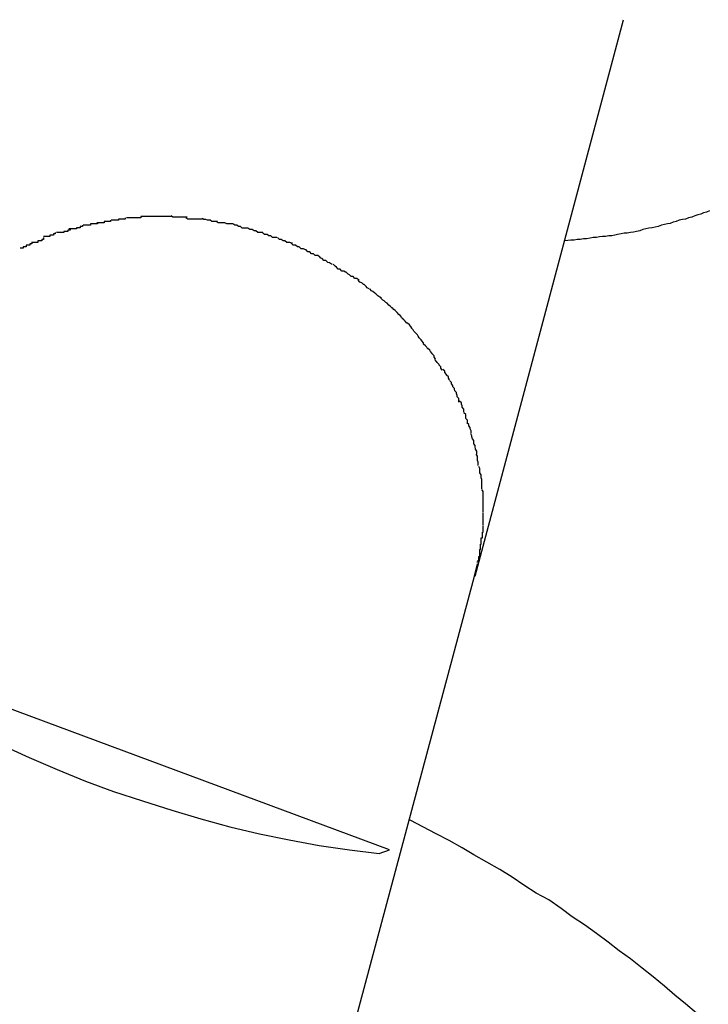
# Model space of a CAD drawing. Extents: x -42 to 42, y -34.5 to 34.5.
# Drawn here: x -14.9 to -14.8, y 22.6 to 22.8 of the extents above; entities that cross this region are included whole.
import ezdxf

# ---------------------------------------------------------------- set-up
doc = ezdxf.new("R2010")
doc.units = 0
doc.layers.get('0').update_dxf_attribs({"linetype": 'CONTINUOUS'})

msp = doc.modelspace()

# ---------------------------------------------------------------- linework, layer by layer
at = {"color": 0}
for points in [[(-14.8621, 22.6999), (-14.8381, 22.7898)], [(-14.8242, 22.7589), (-14.8247, 22.7587), (-14.8252, 22.7586), (-14.8256, 22.7584), (-14.8261, 22.7583), (-14.8266, 22.7581), (-14.8271, 22.7579), (-14.8276, 22.7578), (-14.8281, 22.7576), (-14.8286, 22.7575), (-14.8291, 22.7574), (-14.8296, 22.7572), (-14.8301, 22.7571), (-14.8306, 22.7569), (-14.831, 22.7568), (-14.8315, 22.7567), (-14.832, 22.7566), (-14.8325, 22.7564), (-14.833, 22.7563), (-14.8335, 22.7562), (-14.834, 22.7561), (-14.8345, 22.756), (-14.835, 22.7559), (-14.8355, 22.7557), (-14.836, 22.7556), (-14.8365, 22.7555), (-14.837, 22.7554), (-14.8375, 22.7553), (-14.838, 22.7553), (-14.8385, 22.7552), (-14.8391, 22.7551), (-14.8395, 22.755), (-14.84, 22.7549), (-14.8405, 22.7549), (-14.841, 22.7548), (-14.8415, 22.7548), (-14.842, 22.7547), (-14.8425, 22.7546), (-14.843, 22.7546), (-14.8435, 22.7545), (-14.8441, 22.7544), (-14.8446, 22.7544), (-14.8451, 22.7543), (-14.8456, 22.7543), (-14.8461, 22.7542), (-14.8466, 22.7542), (-14.8476, 22.7541)], [(-14.9231, 22.757), (-14.9231, 22.757), (-14.9231, 22.7568), (-14.9232, 22.7568), (-14.9232, 22.7568), (-14.9235, 22.7568), (-14.9235, 22.7568), (-14.9238, 22.7568), (-14.9239, 22.7568), (-14.9242, 22.7568), (-14.9242, 22.7566), (-14.9245, 22.7566), (-14.9245, 22.7566), (-14.9248, 22.7566), (-14.9248, 22.7566), (-14.9251, 22.7566), (-14.9251, 22.7566), (-14.9254, 22.7566)], [(-14.9231, 22.757), (-14.9231, 22.757), (-14.9231, 22.7568), (-14.9232, 22.7568), (-14.9232, 22.7568), (-14.9235, 22.7568), (-14.9235, 22.7568), (-14.9238, 22.7568), (-14.9239, 22.7568), (-14.9242, 22.7568), (-14.9242, 22.7566), (-14.9245, 22.7566), (-14.9245, 22.7566), (-14.9248, 22.7566), (-14.9248, 22.7566), (-14.9251, 22.7566), (-14.9251, 22.7566), (-14.9254, 22.7566)], [(-14.921, 22.7574), (-14.921, 22.7574), (-14.921, 22.7572), (-14.9211, 22.7572), (-14.9211, 22.7572), (-14.9214, 22.7572), (-14.9214, 22.7572), (-14.9217, 22.7572), (-14.9217, 22.7572), (-14.922, 22.7572), (-14.922, 22.757), (-14.9223, 22.757), (-14.9223, 22.757), (-14.9226, 22.757), (-14.9226, 22.757), (-14.9229, 22.757), (-14.9229, 22.757), (-14.9232, 22.757)], [(-14.921, 22.7574), (-14.921, 22.7574), (-14.921, 22.7572), (-14.9211, 22.7572), (-14.9211, 22.7572), (-14.9214, 22.7572), (-14.9214, 22.7572), (-14.9217, 22.7572), (-14.9217, 22.7572), (-14.922, 22.7572), (-14.922, 22.757), (-14.9223, 22.757), (-14.9223, 22.757), (-14.9226, 22.757), (-14.9226, 22.757), (-14.9229, 22.757), (-14.9229, 22.757), (-14.9232, 22.757)], [(-14.9186, 22.7578), (-14.9186, 22.7578), (-14.9186, 22.7576), (-14.9187, 22.7576), (-14.9187, 22.7576), (-14.919, 22.7576), (-14.919, 22.7576), (-14.9193, 22.7576), (-14.9194, 22.7576), (-14.9197, 22.7576), (-14.9197, 22.7574), (-14.92, 22.7574), (-14.92, 22.7574), (-14.9203, 22.7574), (-14.9203, 22.7574), (-14.9206, 22.7574), (-14.9206, 22.7574), (-14.9209, 22.7574)], [(-14.9186, 22.7578), (-14.9186, 22.7578), (-14.9186, 22.7576), (-14.9187, 22.7576), (-14.9187, 22.7576), (-14.919, 22.7576), (-14.919, 22.7576), (-14.9193, 22.7576), (-14.9194, 22.7576), (-14.9197, 22.7576), (-14.9197, 22.7574), (-14.92, 22.7574), (-14.92, 22.7574), (-14.9203, 22.7574), (-14.9203, 22.7574), (-14.9206, 22.7574), (-14.9206, 22.7574), (-14.9209, 22.7574)], [(-14.9161, 22.758), (-14.9161, 22.758), (-14.9161, 22.7578), (-14.9163, 22.7578), (-14.9163, 22.7578), (-14.9166, 22.7578), (-14.9166, 22.7578), (-14.9169, 22.7578), (-14.9169, 22.7578), (-14.9172, 22.7578), (-14.9172, 22.7578), (-14.9175, 22.7578), (-14.9175, 22.7578), (-14.9178, 22.7578), (-14.9178, 22.7578), (-14.9181, 22.7578), (-14.9181, 22.7578), (-14.9184, 22.7578)], [(-14.9161, 22.758), (-14.9161, 22.758), (-14.9161, 22.7578), (-14.9163, 22.7578), (-14.9163, 22.7578), (-14.9166, 22.7578), (-14.9166, 22.7578), (-14.9169, 22.7578), (-14.9169, 22.7578), (-14.9172, 22.7578), (-14.9172, 22.7578), (-14.9175, 22.7578), (-14.9175, 22.7578), (-14.9178, 22.7578), (-14.9178, 22.7578), (-14.9181, 22.7578), (-14.9181, 22.7578), (-14.9184, 22.7578)], [(-14.9137, 22.758), (-14.9137, 22.758), (-14.9137, 22.758), (-14.9139, 22.758), (-14.9139, 22.758), (-14.9142, 22.758), (-14.9142, 22.758), (-14.9145, 22.758), (-14.9145, 22.758), (-14.9148, 22.758), (-14.9148, 22.758), (-14.9151, 22.758), (-14.9151, 22.758), (-14.9154, 22.758), (-14.9154, 22.758), (-14.9157, 22.758), (-14.9158, 22.758), (-14.9161, 22.758)], [(-14.9137, 22.758), (-14.9137, 22.758), (-14.9137, 22.758), (-14.9139, 22.758), (-14.9139, 22.758), (-14.9142, 22.758), (-14.9142, 22.758), (-14.9145, 22.758), (-14.9145, 22.758), (-14.9148, 22.758), (-14.9148, 22.758), (-14.9151, 22.758), (-14.9151, 22.758), (-14.9154, 22.758), (-14.9154, 22.758), (-14.9157, 22.758), (-14.9158, 22.758), (-14.9161, 22.758)], [(-14.9111, 22.758), (-14.9111, 22.758), (-14.9111, 22.758), (-14.9112, 22.758), (-14.9112, 22.758), (-14.9115, 22.758), (-14.9115, 22.758), (-14.9118, 22.758), (-14.9118, 22.758), (-14.9121, 22.758), (-14.9121, 22.758), (-14.9123, 22.758), (-14.9123, 22.758), (-14.9126, 22.758), (-14.9126, 22.758), (-14.9128, 22.758), (-14.9128, 22.758), (-14.9131, 22.758), (-14.9131, 22.758), (-14.9131, 22.758), (-14.9131, 22.758), (-14.9131, 22.758), (-14.9131, 22.758), (-14.9131, 22.758), (-14.9131, 22.758), (-14.9131, 22.758), (-14.9133, 22.758), (-14.9133, 22.758), (-14.9133, 22.758), (-14.9133, 22.758), (-14.9135, 22.758), (-14.9135, 22.758), (-14.9135, 22.758), (-14.9135, 22.758), (-14.9137, 22.758)], [(-14.9111, 22.758), (-14.9111, 22.758), (-14.9111, 22.758), (-14.9112, 22.758), (-14.9112, 22.758), (-14.9115, 22.758), (-14.9115, 22.758), (-14.9118, 22.758), (-14.9118, 22.758), (-14.9121, 22.758), (-14.9121, 22.758), (-14.9123, 22.758), (-14.9123, 22.758), (-14.9126, 22.758), (-14.9126, 22.758), (-14.9128, 22.758), (-14.9128, 22.758), (-14.9131, 22.758), (-14.9131, 22.758), (-14.9131, 22.758), (-14.9131, 22.758), (-14.9131, 22.758), (-14.9131, 22.758), (-14.9131, 22.758), (-14.9131, 22.758), (-14.9131, 22.758), (-14.9133, 22.758), (-14.9133, 22.758), (-14.9133, 22.758), (-14.9133, 22.758), (-14.9135, 22.758), (-14.9135, 22.758), (-14.9135, 22.758), (-14.9135, 22.758), (-14.9137, 22.758)], [(-14.9086, 22.7579), (-14.9086, 22.7579), (-14.9086, 22.7579), (-14.9087, 22.7579), (-14.9087, 22.7579), (-14.909, 22.7579), (-14.909, 22.7579), (-14.9093, 22.7579), (-14.9095, 22.7579), (-14.9098, 22.7579), (-14.9098, 22.7579), (-14.9101, 22.7579), (-14.9102, 22.7579), (-14.9105, 22.7579), (-14.9105, 22.7579), (-14.9108, 22.7579), (-14.9109, 22.7579), (-14.9112, 22.7581)], [(-14.9086, 22.7579), (-14.9086, 22.7579), (-14.9086, 22.7579), (-14.9087, 22.7579), (-14.9087, 22.7579), (-14.909, 22.7579), (-14.909, 22.7579), (-14.9093, 22.7579), (-14.9095, 22.7579), (-14.9098, 22.7579), (-14.9098, 22.7579), (-14.9101, 22.7579), (-14.9102, 22.7579), (-14.9105, 22.7579), (-14.9105, 22.7579), (-14.9108, 22.7579), (-14.9109, 22.7579), (-14.9112, 22.7581)], [(-14.9062, 22.7576), (-14.9062, 22.7576), (-14.9062, 22.7576), (-14.9063, 22.7576), (-14.9063, 22.7576), (-14.9066, 22.7576), (-14.9066, 22.7576), (-14.9069, 22.7576), (-14.9071, 22.7576), (-14.9074, 22.7576), (-14.9074, 22.7576), (-14.9077, 22.7576), (-14.9079, 22.7576), (-14.9082, 22.7576), (-14.9082, 22.7576), (-14.9085, 22.7576), (-14.9085, 22.7576), (-14.9088, 22.7578)], [(-14.9062, 22.7576), (-14.9062, 22.7576), (-14.9062, 22.7576), (-14.9063, 22.7576), (-14.9063, 22.7576), (-14.9066, 22.7576), (-14.9066, 22.7576), (-14.9069, 22.7576), (-14.9071, 22.7576), (-14.9074, 22.7576), (-14.9074, 22.7576), (-14.9077, 22.7576), (-14.9079, 22.7576), (-14.9082, 22.7576), (-14.9082, 22.7576), (-14.9085, 22.7576), (-14.9085, 22.7576), (-14.9088, 22.7578)], [(-14.9037, 22.7572), (-14.9037, 22.7572), (-14.9037, 22.7572), (-14.9038, 22.7572), (-14.9038, 22.7572), (-14.9041, 22.7572), (-14.9041, 22.7572), (-14.9044, 22.7572), (-14.9046, 22.7572), (-14.9049, 22.7574), (-14.9049, 22.7574), (-14.9052, 22.7574), (-14.9053, 22.7574), (-14.9056, 22.7575), (-14.9056, 22.7575), (-14.9059, 22.7575), (-14.9059, 22.7575), (-14.9062, 22.7577)], [(-14.9037, 22.7572), (-14.9037, 22.7572), (-14.9037, 22.7572), (-14.9038, 22.7572), (-14.9038, 22.7572), (-14.9041, 22.7572), (-14.9041, 22.7572), (-14.9044, 22.7572), (-14.9046, 22.7572), (-14.9049, 22.7574), (-14.9049, 22.7574), (-14.9052, 22.7574), (-14.9053, 22.7574), (-14.9056, 22.7575), (-14.9056, 22.7575), (-14.9059, 22.7575), (-14.9059, 22.7575), (-14.9062, 22.7577)], [(-14.9012, 22.7568), (-14.9012, 22.7568), (-14.9012, 22.7568), (-14.9014, 22.7568), (-14.9014, 22.7568), (-14.9017, 22.7568), (-14.9017, 22.7568), (-14.902, 22.7568), (-14.9022, 22.7568), (-14.9025, 22.757), (-14.9025, 22.757), (-14.9028, 22.757), (-14.903, 22.757), (-14.9033, 22.757), (-14.9033, 22.757), (-14.9036, 22.757), (-14.9036, 22.757), (-14.9039, 22.7572)], [(-14.9012, 22.7568), (-14.9012, 22.7568), (-14.9012, 22.7568), (-14.9014, 22.7568), (-14.9014, 22.7568), (-14.9017, 22.7568), (-14.9017, 22.7568), (-14.902, 22.7568), (-14.9022, 22.7568), (-14.9025, 22.757), (-14.9025, 22.757), (-14.9028, 22.757), (-14.903, 22.757), (-14.9033, 22.757), (-14.9033, 22.757), (-14.9036, 22.757), (-14.9036, 22.757), (-14.9039, 22.7572)], [(-14.9299, 22.7554), (-14.9299, 22.7554), (-14.9299, 22.7552), (-14.9299, 22.7552), (-14.9299, 22.7552), (-14.9302, 22.7552), (-14.9302, 22.755), (-14.9305, 22.755), (-14.9305, 22.755), (-14.9308, 22.755), (-14.9308, 22.7548), (-14.931, 22.7548), (-14.931, 22.7548), (-14.9313, 22.7548), (-14.9313, 22.7548), (-14.9315, 22.7548), (-14.9315, 22.7548), (-14.9318, 22.7548)], [(-14.9299, 22.7554), (-14.9299, 22.7554), (-14.9299, 22.7552), (-14.9299, 22.7552), (-14.9299, 22.7552), (-14.9302, 22.7552), (-14.9302, 22.755), (-14.9305, 22.755), (-14.9305, 22.755), (-14.9308, 22.755), (-14.9308, 22.7548), (-14.931, 22.7548), (-14.931, 22.7548), (-14.9313, 22.7548), (-14.9313, 22.7548), (-14.9315, 22.7548), (-14.9315, 22.7548), (-14.9318, 22.7548)], [(-14.9275, 22.756), (-14.9275, 22.756), (-14.9275, 22.7558), (-14.9276, 22.7558), (-14.9276, 22.7558), (-14.9279, 22.7558), (-14.9279, 22.7556), (-14.9282, 22.7556), (-14.9282, 22.7556), (-14.9285, 22.7556), (-14.9285, 22.7554), (-14.9288, 22.7554), (-14.9288, 22.7554), (-14.9291, 22.7554), (-14.9291, 22.7554), (-14.9294, 22.7554), (-14.9294, 22.7554), (-14.9297, 22.7554)], [(-14.9275, 22.756), (-14.9275, 22.756), (-14.9275, 22.7558), (-14.9276, 22.7558), (-14.9276, 22.7558), (-14.9279, 22.7558), (-14.9279, 22.7556), (-14.9282, 22.7556), (-14.9282, 22.7556), (-14.9285, 22.7556), (-14.9285, 22.7554), (-14.9288, 22.7554), (-14.9288, 22.7554), (-14.9291, 22.7554), (-14.9291, 22.7554), (-14.9294, 22.7554), (-14.9294, 22.7554), (-14.9297, 22.7554)], [(-14.9255, 22.7566), (-14.9255, 22.7566), (-14.9255, 22.7564), (-14.9256, 22.7564), (-14.9256, 22.7564), (-14.9259, 22.7564), (-14.9259, 22.7562), (-14.9262, 22.7562), (-14.9262, 22.7562), (-14.9265, 22.7562), (-14.9265, 22.756), (-14.9268, 22.756), (-14.9268, 22.756), (-14.9271, 22.756), (-14.9271, 22.756), (-14.9274, 22.756), (-14.9274, 22.756), (-14.9277, 22.756)], [(-14.9255, 22.7566), (-14.9255, 22.7566), (-14.9255, 22.7564), (-14.9256, 22.7564), (-14.9256, 22.7564), (-14.9259, 22.7564), (-14.9259, 22.7562), (-14.9262, 22.7562), (-14.9262, 22.7562), (-14.9265, 22.7562), (-14.9265, 22.756), (-14.9268, 22.756), (-14.9268, 22.756), (-14.9271, 22.756), (-14.9271, 22.756), (-14.9274, 22.756), (-14.9274, 22.756), (-14.9277, 22.756)], [(-14.8988, 22.7561), (-14.8988, 22.7561), (-14.8988, 22.7561), (-14.8989, 22.7561), (-14.8989, 22.7561), (-14.8992, 22.7561), (-14.8992, 22.7561), (-14.8995, 22.7561), (-14.8997, 22.7561), (-14.9, 22.7564), (-14.9, 22.7564), (-14.9003, 22.7564), (-14.9003, 22.7564), (-14.9006, 22.7566), (-14.9006, 22.7566), (-14.9009, 22.7566), (-14.9009, 22.7566), (-14.9012, 22.7568)], [(-14.8988, 22.7561), (-14.8988, 22.7561), (-14.8988, 22.7561), (-14.8989, 22.7561), (-14.8989, 22.7561), (-14.8992, 22.7561), (-14.8992, 22.7561), (-14.8995, 22.7561), (-14.8997, 22.7561), (-14.9, 22.7564), (-14.9, 22.7564), (-14.9003, 22.7564), (-14.9003, 22.7564), (-14.9006, 22.7566), (-14.9006, 22.7566), (-14.9009, 22.7566), (-14.9009, 22.7566), (-14.9012, 22.7568)], [(-14.8964, 22.7554), (-14.8964, 22.7554), (-14.8964, 22.7554), (-14.8965, 22.7554), (-14.8965, 22.7554), (-14.8968, 22.7554), (-14.8968, 22.7554), (-14.8971, 22.7554), (-14.8972, 22.7554), (-14.8975, 22.7557), (-14.8975, 22.7557), (-14.8978, 22.7557), (-14.8978, 22.7557), (-14.8981, 22.7559), (-14.8981, 22.7559), (-14.8984, 22.7559), (-14.8985, 22.7559), (-14.8988, 22.7561)], [(-14.8964, 22.7554), (-14.8964, 22.7554), (-14.8964, 22.7554), (-14.8965, 22.7554), (-14.8965, 22.7554), (-14.8968, 22.7554), (-14.8968, 22.7554), (-14.8971, 22.7554), (-14.8972, 22.7554), (-14.8975, 22.7557), (-14.8975, 22.7557), (-14.8978, 22.7557), (-14.8978, 22.7557), (-14.8981, 22.7559), (-14.8981, 22.7559), (-14.8984, 22.7559), (-14.8985, 22.7559), (-14.8988, 22.7561)], [(-14.8941, 22.7546), (-14.8941, 22.7546), (-14.8941, 22.7546), (-14.8942, 22.7546), (-14.8942, 22.7546), (-14.8945, 22.7546), (-14.8945, 22.7546), (-14.8948, 22.7546), (-14.8948, 22.7546), (-14.8951, 22.7549), (-14.8951, 22.7549), (-14.8954, 22.7549), (-14.8954, 22.7549), (-14.8957, 22.7551), (-14.8957, 22.7551), (-14.896, 22.7551), (-14.8961, 22.7551), (-14.8964, 22.7553)], [(-14.8941, 22.7546), (-14.8941, 22.7546), (-14.8941, 22.7546), (-14.8942, 22.7546), (-14.8942, 22.7546), (-14.8945, 22.7546), (-14.8945, 22.7546), (-14.8948, 22.7546), (-14.8948, 22.7546), (-14.8951, 22.7549), (-14.8951, 22.7549), (-14.8954, 22.7549), (-14.8954, 22.7549), (-14.8957, 22.7551), (-14.8957, 22.7551), (-14.896, 22.7551), (-14.8961, 22.7551), (-14.8964, 22.7553)], [(-14.9337, 22.7539), (-14.9337, 22.7539), (-14.9337, 22.7536), (-14.9337, 22.7536), (-14.9337, 22.7536), (-14.934, 22.7536), (-14.934, 22.7534), (-14.9343, 22.7534), (-14.9343, 22.7534), (-14.9346, 22.7534), (-14.9346, 22.7531), (-14.9348, 22.7531), (-14.9348, 22.7531), (-14.9351, 22.7531), (-14.9351, 22.7529), (-14.9353, 22.7529), (-14.9353, 22.7529), (-14.9356, 22.7529)], [(-14.9337, 22.7539), (-14.9337, 22.7539), (-14.9337, 22.7536), (-14.9337, 22.7536), (-14.9337, 22.7536), (-14.934, 22.7536), (-14.934, 22.7534), (-14.9343, 22.7534), (-14.9343, 22.7534), (-14.9346, 22.7534), (-14.9346, 22.7531), (-14.9348, 22.7531), (-14.9348, 22.7531), (-14.9351, 22.7531), (-14.9351, 22.7529), (-14.9353, 22.7529), (-14.9353, 22.7529), (-14.9356, 22.7529)], [(-14.9318, 22.7546), (-14.9318, 22.7546), (-14.9318, 22.7543), (-14.9318, 22.7543), (-14.9318, 22.7543), (-14.9321, 22.7543), (-14.9321, 22.7541), (-14.9324, 22.7541), (-14.9324, 22.7541), (-14.9327, 22.7541), (-14.9327, 22.7538), (-14.9329, 22.7538), (-14.9329, 22.7538), (-14.9332, 22.7538), (-14.9332, 22.7538), (-14.9334, 22.7538), (-14.9334, 22.7538), (-14.9337, 22.7538)], [(-14.9318, 22.7546), (-14.9318, 22.7546), (-14.9318, 22.7543), (-14.9318, 22.7543), (-14.9318, 22.7543), (-14.9321, 22.7543), (-14.9321, 22.7541), (-14.9324, 22.7541), (-14.9324, 22.7541), (-14.9327, 22.7541), (-14.9327, 22.7538), (-14.9329, 22.7538), (-14.9329, 22.7538), (-14.9332, 22.7538), (-14.9332, 22.7538), (-14.9334, 22.7538), (-14.9334, 22.7538), (-14.9337, 22.7538)], [(-14.8916, 22.7537), (-14.8916, 22.7537), (-14.8916, 22.7537), (-14.8917, 22.7537), (-14.8917, 22.7537), (-14.892, 22.7538), (-14.892, 22.7538), (-14.8923, 22.7538), (-14.8925, 22.7538), (-14.8928, 22.7541), (-14.8928, 22.7541), (-14.8931, 22.7541), (-14.8931, 22.7541), (-14.8934, 22.7543), (-14.8934, 22.7543), (-14.8937, 22.7543), (-14.8937, 22.7543), (-14.894, 22.7546)], [(-14.8916, 22.7537), (-14.8916, 22.7537), (-14.8916, 22.7537), (-14.8917, 22.7537), (-14.8917, 22.7537), (-14.892, 22.7538), (-14.892, 22.7538), (-14.8923, 22.7538), (-14.8925, 22.7538), (-14.8928, 22.7541), (-14.8928, 22.7541), (-14.8931, 22.7541), (-14.8931, 22.7541), (-14.8934, 22.7543), (-14.8934, 22.7543), (-14.8937, 22.7543), (-14.8937, 22.7543), (-14.894, 22.7546)], [(-14.8894, 22.7526), (-14.8894, 22.7526), (-14.8894, 22.7526), (-14.8895, 22.7526), (-14.8895, 22.7526), (-14.8898, 22.7528), (-14.8898, 22.7528), (-14.8901, 22.7528), (-14.8902, 22.7528), (-14.8905, 22.7531), (-14.8905, 22.7531), (-14.8908, 22.7531), (-14.8908, 22.7531), (-14.8911, 22.7534), (-14.8911, 22.7534), (-14.8914, 22.7534), (-14.8915, 22.7534), (-14.8918, 22.7537)], [(-14.8894, 22.7526), (-14.8894, 22.7526), (-14.8894, 22.7526), (-14.8895, 22.7526), (-14.8895, 22.7526), (-14.8898, 22.7528), (-14.8898, 22.7528), (-14.8901, 22.7528), (-14.8902, 22.7528), (-14.8905, 22.7531), (-14.8905, 22.7531), (-14.8908, 22.7531), (-14.8908, 22.7531), (-14.8911, 22.7534), (-14.8911, 22.7534), (-14.8914, 22.7534), (-14.8915, 22.7534), (-14.8918, 22.7537)], [(-14.8871, 22.7515), (-14.8871, 22.7515), (-14.8871, 22.7515), (-14.8872, 22.7515), (-14.8872, 22.7515), (-14.8875, 22.7517), (-14.8875, 22.7517), (-14.8878, 22.7517), (-14.8879, 22.7517), (-14.8882, 22.752), (-14.8882, 22.752), (-14.8885, 22.752), (-14.8885, 22.752), (-14.8888, 22.7523), (-14.8888, 22.7523), (-14.8891, 22.7523), (-14.8891, 22.7523), (-14.8894, 22.7526)], [(-14.8871, 22.7515), (-14.8871, 22.7515), (-14.8871, 22.7515), (-14.8872, 22.7515), (-14.8872, 22.7515), (-14.8875, 22.7517), (-14.8875, 22.7517), (-14.8878, 22.7517), (-14.8879, 22.7517), (-14.8882, 22.752), (-14.8882, 22.752), (-14.8885, 22.752), (-14.8885, 22.752), (-14.8888, 22.7523), (-14.8888, 22.7523), (-14.8891, 22.7523), (-14.8891, 22.7523), (-14.8894, 22.7526)], [(-14.8852, 22.7503), (-14.8852, 22.7503), (-14.8852, 22.7503), (-14.8853, 22.7503), (-14.8853, 22.7503), (-14.8856, 22.7505), (-14.8856, 22.7505), (-14.8859, 22.7506), (-14.8859, 22.7506), (-14.8862, 22.7509), (-14.8862, 22.7509), (-14.8865, 22.7509), (-14.8865, 22.7509), (-14.8868, 22.7512), (-14.8868, 22.7512), (-14.887, 22.7513), (-14.887, 22.7513), (-14.8873, 22.7516)], [(-14.8852, 22.7503), (-14.8852, 22.7503), (-14.8852, 22.7503), (-14.8853, 22.7503), (-14.8853, 22.7503), (-14.8856, 22.7505), (-14.8856, 22.7505), (-14.8859, 22.7506), (-14.8859, 22.7506), (-14.8862, 22.7509), (-14.8862, 22.7509), (-14.8865, 22.7509), (-14.8865, 22.7509), (-14.8868, 22.7512), (-14.8868, 22.7512), (-14.887, 22.7513), (-14.887, 22.7513), (-14.8873, 22.7516)], [(-14.8829, 22.749), (-14.8829, 22.749), (-14.8829, 22.749), (-14.883, 22.749), (-14.883, 22.749), (-14.8833, 22.7492), (-14.8833, 22.7492), (-14.8836, 22.7492), (-14.8836, 22.7492), (-14.8839, 22.7495), (-14.8839, 22.7495), (-14.8842, 22.7495), (-14.8842, 22.7495), (-14.8845, 22.7498), (-14.8845, 22.7498), (-14.8847, 22.75), (-14.8847, 22.75), (-14.885, 22.7503)], [(-14.8829, 22.749), (-14.8829, 22.749), (-14.8829, 22.749), (-14.883, 22.749), (-14.883, 22.749), (-14.8833, 22.7492), (-14.8833, 22.7492), (-14.8836, 22.7492), (-14.8836, 22.7492), (-14.8839, 22.7495), (-14.8839, 22.7495), (-14.8842, 22.7495), (-14.8842, 22.7495), (-14.8845, 22.7498), (-14.8845, 22.7498), (-14.8847, 22.75), (-14.8847, 22.75), (-14.885, 22.7503)], [(-14.8808, 22.7478), (-14.8808, 22.7478), (-14.8808, 22.7478), (-14.8809, 22.7478), (-14.8809, 22.7478), (-14.8812, 22.748), (-14.8812, 22.748), (-14.8815, 22.748), (-14.8815, 22.748), (-14.8818, 22.7483), (-14.8818, 22.7483), (-14.8821, 22.7483), (-14.8821, 22.7483), (-14.8824, 22.7486), (-14.8824, 22.7486), (-14.8826, 22.7487), (-14.8826, 22.7487), (-14.8829, 22.749)], [(-14.8808, 22.7478), (-14.8808, 22.7478), (-14.8808, 22.7478), (-14.8809, 22.7478), (-14.8809, 22.7478), (-14.8812, 22.748), (-14.8812, 22.748), (-14.8815, 22.748), (-14.8815, 22.748), (-14.8818, 22.7483), (-14.8818, 22.7483), (-14.8821, 22.7483), (-14.8821, 22.7483), (-14.8824, 22.7486), (-14.8824, 22.7486), (-14.8826, 22.7487), (-14.8826, 22.7487), (-14.8829, 22.749)], [(-14.8792, 22.7463), (-14.8792, 22.7463), (-14.8792, 22.7463), (-14.8792, 22.7463), (-14.8792, 22.7463), (-14.8795, 22.7465), (-14.8795, 22.7465), (-14.8797, 22.7467), (-14.8797, 22.7467), (-14.88, 22.747), (-14.88, 22.747), (-14.8801, 22.747), (-14.8801, 22.747), (-14.8804, 22.7473), (-14.8804, 22.7473), (-14.8807, 22.7474), (-14.8807, 22.7474), (-14.881, 22.7477)], [(-14.8792, 22.7463), (-14.8792, 22.7463), (-14.8792, 22.7463), (-14.8792, 22.7463), (-14.8792, 22.7463), (-14.8795, 22.7465), (-14.8795, 22.7465), (-14.8797, 22.7467), (-14.8797, 22.7467), (-14.88, 22.747), (-14.88, 22.747), (-14.8801, 22.747), (-14.8801, 22.747), (-14.8804, 22.7473), (-14.8804, 22.7473), (-14.8807, 22.7474), (-14.8807, 22.7474), (-14.881, 22.7477)], [(-14.8772, 22.7448), (-14.8772, 22.7448), (-14.8772, 22.7448), (-14.8772, 22.7448), (-14.8772, 22.7448), (-14.8775, 22.745), (-14.8775, 22.745), (-14.8778, 22.7452), (-14.8778, 22.7452), (-14.8781, 22.7455), (-14.8781, 22.7455), (-14.8783, 22.7456), (-14.8783, 22.7456), (-14.8786, 22.7459), (-14.8786, 22.7459), (-14.8788, 22.746), (-14.8788, 22.746), (-14.8791, 22.7463)], [(-14.8772, 22.7448), (-14.8772, 22.7448), (-14.8772, 22.7448), (-14.8772, 22.7448), (-14.8772, 22.7448), (-14.8775, 22.745), (-14.8775, 22.745), (-14.8778, 22.7452), (-14.8778, 22.7452), (-14.8781, 22.7455), (-14.8781, 22.7455), (-14.8783, 22.7456), (-14.8783, 22.7456), (-14.8786, 22.7459), (-14.8786, 22.7459), (-14.8788, 22.746), (-14.8788, 22.746), (-14.8791, 22.7463)], [(-14.8755, 22.7432), (-14.8755, 22.7432), (-14.8755, 22.7432), (-14.8755, 22.7432), (-14.8755, 22.7432), (-14.8758, 22.7435), (-14.8758, 22.7435), (-14.876, 22.7437), (-14.876, 22.7437), (-14.8763, 22.744), (-14.8763, 22.744), (-14.8765, 22.7441), (-14.8765, 22.7441), (-14.8768, 22.7444), (-14.8768, 22.7444), (-14.877, 22.7445), (-14.877, 22.7445), (-14.8773, 22.7448)], [(-14.8755, 22.7432), (-14.8755, 22.7432), (-14.8755, 22.7432), (-14.8755, 22.7432), (-14.8755, 22.7432), (-14.8758, 22.7435), (-14.8758, 22.7435), (-14.876, 22.7437), (-14.876, 22.7437), (-14.8763, 22.744), (-14.8763, 22.744), (-14.8765, 22.7441), (-14.8765, 22.7441), (-14.8768, 22.7444), (-14.8768, 22.7444), (-14.877, 22.7445), (-14.877, 22.7445), (-14.8773, 22.7448)], [(-14.8739, 22.7417), (-14.8739, 22.7417), (-14.8739, 22.7417), (-14.8739, 22.7417), (-14.8739, 22.7417), (-14.8742, 22.742), (-14.8742, 22.742), (-14.8744, 22.7422), (-14.8744, 22.7422), (-14.8747, 22.7425), (-14.8747, 22.7425), (-14.8747, 22.7425), (-14.8747, 22.7425), (-14.875, 22.7428), (-14.875, 22.7428), (-14.8752, 22.743), (-14.8752, 22.743), (-14.8755, 22.7433)], [(-14.8739, 22.7417), (-14.8739, 22.7417), (-14.8739, 22.7417), (-14.8739, 22.7417), (-14.8739, 22.7417), (-14.8742, 22.742), (-14.8742, 22.742), (-14.8744, 22.7422), (-14.8744, 22.7422), (-14.8747, 22.7425), (-14.8747, 22.7425), (-14.8747, 22.7425), (-14.8747, 22.7425), (-14.875, 22.7428), (-14.875, 22.7428), (-14.8752, 22.743), (-14.8752, 22.743), (-14.8755, 22.7433)], [(-14.8723, 22.74), (-14.8723, 22.74), (-14.8723, 22.74), (-14.8723, 22.74), (-14.8723, 22.74), (-14.8725, 22.7403), (-14.8725, 22.7403), (-14.8727, 22.7405), (-14.8727, 22.7405), (-14.873, 22.7408), (-14.873, 22.7408), (-14.8731, 22.7408), (-14.8731, 22.7408), (-14.8734, 22.7411), (-14.8734, 22.7411), (-14.8736, 22.7413), (-14.8736, 22.7413), (-14.8739, 22.7416)], [(-14.8723, 22.74), (-14.8723, 22.74), (-14.8723, 22.74), (-14.8723, 22.74), (-14.8723, 22.74), (-14.8725, 22.7403), (-14.8725, 22.7403), (-14.8727, 22.7405), (-14.8727, 22.7405), (-14.873, 22.7408), (-14.873, 22.7408), (-14.8731, 22.7408), (-14.8731, 22.7408), (-14.8734, 22.7411), (-14.8734, 22.7411), (-14.8736, 22.7413), (-14.8736, 22.7413), (-14.8739, 22.7416)], [(-14.8711, 22.7384), (-14.8711, 22.7384), (-14.8711, 22.7384), (-14.8711, 22.7384), (-14.8711, 22.7384), (-14.8713, 22.7387), (-14.8713, 22.7387), (-14.8714, 22.7389), (-14.8714, 22.7389), (-14.8717, 22.7392), (-14.8717, 22.7392), (-14.8717, 22.7392), (-14.8717, 22.7392), (-14.872, 22.7395), (-14.872, 22.7395), (-14.8721, 22.7397), (-14.8721, 22.7397), (-14.8724, 22.74)], [(-14.8711, 22.7384), (-14.8711, 22.7384), (-14.8711, 22.7384), (-14.8711, 22.7384), (-14.8711, 22.7384), (-14.8713, 22.7387), (-14.8713, 22.7387), (-14.8714, 22.7389), (-14.8714, 22.7389), (-14.8717, 22.7392), (-14.8717, 22.7392), (-14.8717, 22.7392), (-14.8717, 22.7392), (-14.872, 22.7395), (-14.872, 22.7395), (-14.8721, 22.7397), (-14.8721, 22.7397), (-14.8724, 22.74)], [(-14.8697, 22.7366), (-14.8697, 22.7366), (-14.8697, 22.7366), (-14.8697, 22.7366), (-14.8697, 22.7366), (-14.8699, 22.7369), (-14.8699, 22.7369), (-14.8701, 22.7371), (-14.8701, 22.7371), (-14.8704, 22.7374), (-14.8704, 22.7374), (-14.8704, 22.7376), (-14.8704, 22.7376), (-14.8707, 22.7379), (-14.8707, 22.7379), (-14.8708, 22.7381), (-14.8708, 22.7381), (-14.8711, 22.7384)], [(-14.8697, 22.7366), (-14.8697, 22.7366), (-14.8697, 22.7366), (-14.8697, 22.7366), (-14.8697, 22.7366), (-14.8699, 22.7369), (-14.8699, 22.7369), (-14.8701, 22.7371), (-14.8701, 22.7371), (-14.8704, 22.7374), (-14.8704, 22.7374), (-14.8704, 22.7376), (-14.8704, 22.7376), (-14.8707, 22.7379), (-14.8707, 22.7379), (-14.8708, 22.7381), (-14.8708, 22.7381), (-14.8711, 22.7384)], [(-14.8685, 22.735), (-14.8685, 22.735), (-14.8685, 22.735), (-14.8685, 22.735), (-14.8685, 22.735), (-14.8687, 22.7353), (-14.8687, 22.7353), (-14.8687, 22.7355), (-14.8687, 22.7355), (-14.869, 22.7358), (-14.869, 22.7358), (-14.869, 22.7359), (-14.869, 22.7359), (-14.8693, 22.7362), (-14.8693, 22.7362), (-14.8694, 22.7364), (-14.8694, 22.7364), (-14.8697, 22.7367)], [(-14.8685, 22.735), (-14.8685, 22.735), (-14.8685, 22.735), (-14.8685, 22.735), (-14.8685, 22.735), (-14.8687, 22.7353), (-14.8687, 22.7353), (-14.8687, 22.7355), (-14.8687, 22.7355), (-14.869, 22.7358), (-14.869, 22.7358), (-14.869, 22.7359), (-14.869, 22.7359), (-14.8693, 22.7362), (-14.8693, 22.7362), (-14.8694, 22.7364), (-14.8694, 22.7364), (-14.8697, 22.7367)], [(-14.8674, 22.7332), (-14.8674, 22.7332), (-14.8674, 22.7332), (-14.8674, 22.7332), (-14.8674, 22.7332), (-14.8676, 22.7335), (-14.8676, 22.7335), (-14.8676, 22.7337), (-14.8676, 22.7337), (-14.8679, 22.734), (-14.8679, 22.734), (-14.8679, 22.7341), (-14.8679, 22.7341), (-14.8682, 22.7344), (-14.8682, 22.7344), (-14.8683, 22.7346), (-14.8683, 22.7346), (-14.8686, 22.7349)], [(-14.8674, 22.7332), (-14.8674, 22.7332), (-14.8674, 22.7332), (-14.8674, 22.7332), (-14.8674, 22.7332), (-14.8676, 22.7335), (-14.8676, 22.7335), (-14.8676, 22.7337), (-14.8676, 22.7337), (-14.8679, 22.734), (-14.8679, 22.734), (-14.8679, 22.7341), (-14.8679, 22.7341), (-14.8682, 22.7344), (-14.8682, 22.7344), (-14.8683, 22.7346), (-14.8683, 22.7346), (-14.8686, 22.7349)], [(-14.8662, 22.7316), (-14.8662, 22.7316), (-14.8662, 22.7316), (-14.8662, 22.7316), (-14.8662, 22.7316), (-14.8664, 22.7319), (-14.8664, 22.7319), (-14.8664, 22.7321), (-14.8664, 22.7321), (-14.8667, 22.7324), (-14.8667, 22.7324), (-14.8667, 22.7325), (-14.8667, 22.7325), (-14.867, 22.7328), (-14.867, 22.7328), (-14.867, 22.733), (-14.867, 22.733), (-14.8673, 22.7333)], [(-14.8662, 22.7316), (-14.8662, 22.7316), (-14.8662, 22.7316), (-14.8662, 22.7316), (-14.8662, 22.7316), (-14.8664, 22.7319), (-14.8664, 22.7319), (-14.8664, 22.7321), (-14.8664, 22.7321), (-14.8667, 22.7324), (-14.8667, 22.7324), (-14.8667, 22.7325), (-14.8667, 22.7325), (-14.867, 22.7328), (-14.867, 22.7328), (-14.867, 22.733), (-14.867, 22.733), (-14.8673, 22.7333)], [(-14.8653, 22.7298), (-14.8653, 22.7298), (-14.8653, 22.7298), (-14.8653, 22.7298), (-14.8653, 22.7298), (-14.8654, 22.73), (-14.8654, 22.73), (-14.8654, 22.7302), (-14.8654, 22.7302), (-14.8657, 22.7305), (-14.8657, 22.7305), (-14.8657, 22.7307), (-14.8657, 22.7307), (-14.8659, 22.731), (-14.8659, 22.731), (-14.8659, 22.7312), (-14.8659, 22.7312), (-14.8662, 22.7315)], [(-14.8653, 22.7298), (-14.8653, 22.7298), (-14.8653, 22.7298), (-14.8653, 22.7298), (-14.8653, 22.7298), (-14.8654, 22.73), (-14.8654, 22.73), (-14.8654, 22.7302), (-14.8654, 22.7302), (-14.8657, 22.7305), (-14.8657, 22.7305), (-14.8657, 22.7307), (-14.8657, 22.7307), (-14.8659, 22.731), (-14.8659, 22.731), (-14.8659, 22.7312), (-14.8659, 22.7312), (-14.8662, 22.7315)], [(-14.8647, 22.728), (-14.8647, 22.728), (-14.8647, 22.728), (-14.8647, 22.728), (-14.8647, 22.728), (-14.8647, 22.7283), (-14.8647, 22.7283), (-14.8647, 22.7286), (-14.8647, 22.7286), (-14.865, 22.7289), (-14.865, 22.7289), (-14.865, 22.7291), (-14.865, 22.7291), (-14.8651, 22.7294), (-14.8651, 22.7294), (-14.8651, 22.7296), (-14.8651, 22.7296), (-14.8654, 22.7299)], [(-14.8647, 22.728), (-14.8647, 22.728), (-14.8647, 22.728), (-14.8647, 22.728), (-14.8647, 22.728), (-14.8647, 22.7283), (-14.8647, 22.7283), (-14.8647, 22.7286), (-14.8647, 22.7286), (-14.865, 22.7289), (-14.865, 22.7289), (-14.865, 22.7291), (-14.865, 22.7291), (-14.8651, 22.7294), (-14.8651, 22.7294), (-14.8651, 22.7296), (-14.8651, 22.7296), (-14.8654, 22.7299)], [(-14.8639, 22.7264), (-14.8639, 22.7264), (-14.8639, 22.7264), (-14.8639, 22.7264), (-14.8639, 22.7264), (-14.8639, 22.7267), (-14.8639, 22.7267), (-14.8639, 22.7269), (-14.8639, 22.7269), (-14.8642, 22.7272), (-14.8642, 22.7272), (-14.8642, 22.7274), (-14.8642, 22.7274), (-14.8643, 22.7277), (-14.8643, 22.7277), (-14.8643, 22.7279), (-14.8643, 22.7279), (-14.8646, 22.7282)], [(-14.8639, 22.7264), (-14.8639, 22.7264), (-14.8639, 22.7264), (-14.8639, 22.7264), (-14.8639, 22.7264), (-14.8639, 22.7267), (-14.8639, 22.7267), (-14.8639, 22.7269), (-14.8639, 22.7269), (-14.8642, 22.7272), (-14.8642, 22.7272), (-14.8642, 22.7274), (-14.8642, 22.7274), (-14.8643, 22.7277), (-14.8643, 22.7277), (-14.8643, 22.7279), (-14.8643, 22.7279), (-14.8646, 22.7282)], [(-14.8633, 22.7247), (-14.8633, 22.7247), (-14.8633, 22.7247), (-14.8633, 22.7247), (-14.8633, 22.7247), (-14.8633, 22.7249), (-14.8633, 22.7249), (-14.8633, 22.7251), (-14.8633, 22.7251), (-14.8636, 22.7254), (-14.8636, 22.7254), (-14.8636, 22.7255), (-14.8636, 22.7255), (-14.8636, 22.7258), (-14.8636, 22.7258), (-14.8636, 22.726), (-14.8636, 22.726), (-14.8639, 22.7263)], [(-14.8633, 22.7247), (-14.8633, 22.7247), (-14.8633, 22.7247), (-14.8633, 22.7247), (-14.8633, 22.7247), (-14.8633, 22.7249), (-14.8633, 22.7249), (-14.8633, 22.7251), (-14.8633, 22.7251), (-14.8636, 22.7254), (-14.8636, 22.7254), (-14.8636, 22.7255), (-14.8636, 22.7255), (-14.8636, 22.7258), (-14.8636, 22.7258), (-14.8636, 22.726), (-14.8636, 22.726), (-14.8639, 22.7263)], [(-14.8627, 22.723), (-14.8627, 22.723), (-14.8627, 22.723), (-14.8627, 22.723), (-14.8627, 22.723), (-14.8627, 22.7232), (-14.8627, 22.7232), (-14.8627, 22.7234), (-14.8627, 22.7234), (-14.8629, 22.7237), (-14.8629, 22.7237), (-14.8629, 22.7239), (-14.8629, 22.7239), (-14.8631, 22.7242), (-14.8631, 22.7242), (-14.8631, 22.7244), (-14.8631, 22.7244), (-14.8634, 22.7247)], [(-14.8627, 22.723), (-14.8627, 22.723), (-14.8627, 22.723), (-14.8627, 22.723), (-14.8627, 22.723), (-14.8627, 22.7232), (-14.8627, 22.7232), (-14.8627, 22.7234), (-14.8627, 22.7234), (-14.8629, 22.7237), (-14.8629, 22.7237), (-14.8629, 22.7239), (-14.8629, 22.7239), (-14.8631, 22.7242), (-14.8631, 22.7242), (-14.8631, 22.7244), (-14.8631, 22.7244), (-14.8634, 22.7247)], [(-14.8623, 22.7213), (-14.8623, 22.7213), (-14.8623, 22.7213), (-14.8623, 22.7213), (-14.8623, 22.7213), (-14.8623, 22.7216), (-14.8623, 22.7216), (-14.8623, 22.7218), (-14.8623, 22.7218), (-14.8625, 22.7221), (-14.8625, 22.7221), (-14.8625, 22.7221), (-14.8625, 22.7221), (-14.8626, 22.7224), (-14.8626, 22.7224), (-14.8626, 22.7226), (-14.8626, 22.7226), (-14.8628, 22.7229)], [(-14.8623, 22.7213), (-14.8623, 22.7213), (-14.8623, 22.7213), (-14.8623, 22.7213), (-14.8623, 22.7213), (-14.8623, 22.7216), (-14.8623, 22.7216), (-14.8623, 22.7218), (-14.8623, 22.7218), (-14.8625, 22.7221), (-14.8625, 22.7221), (-14.8625, 22.7221), (-14.8625, 22.7221), (-14.8626, 22.7224), (-14.8626, 22.7224), (-14.8626, 22.7226), (-14.8626, 22.7226), (-14.8628, 22.7229)], [(-14.8618, 22.7196), (-14.8618, 22.7196), (-14.8618, 22.7196), (-14.8618, 22.7196), (-14.8618, 22.7196), (-14.8618, 22.7199), (-14.8618, 22.7199), (-14.8618, 22.7201), (-14.8618, 22.7201), (-14.862, 22.7204), (-14.862, 22.7204), (-14.862, 22.7205), (-14.862, 22.7205), (-14.8621, 22.7208), (-14.8621, 22.7208), (-14.8621, 22.721), (-14.8621, 22.721), (-14.8623, 22.7213)], [(-14.8618, 22.7196), (-14.8618, 22.7196), (-14.8618, 22.7196), (-14.8618, 22.7196), (-14.8618, 22.7196), (-14.8618, 22.7199), (-14.8618, 22.7199), (-14.8618, 22.7201), (-14.8618, 22.7201), (-14.862, 22.7204), (-14.862, 22.7204), (-14.862, 22.7205), (-14.862, 22.7205), (-14.8621, 22.7208), (-14.8621, 22.7208), (-14.8621, 22.721), (-14.8621, 22.721), (-14.8623, 22.7213)], [(-14.8616, 22.7178), (-14.8616, 22.7178), (-14.8616, 22.7178), (-14.8616, 22.7178), (-14.8616, 22.7178), (-14.8616, 22.718), (-14.8616, 22.718), (-14.8616, 22.7183), (-14.8616, 22.7183), (-14.8617, 22.7186), (-14.8617, 22.7186), (-14.8617, 22.7188), (-14.8617, 22.7188), (-14.8617, 22.7191), (-14.8617, 22.7191), (-14.8617, 22.7193), (-14.8617, 22.7193), (-14.8619, 22.7196)], [(-14.8616, 22.7178), (-14.8616, 22.7178), (-14.8616, 22.7178), (-14.8616, 22.7178), (-14.8616, 22.7178), (-14.8616, 22.718), (-14.8616, 22.718), (-14.8616, 22.7183), (-14.8616, 22.7183), (-14.8617, 22.7186), (-14.8617, 22.7186), (-14.8617, 22.7188), (-14.8617, 22.7188), (-14.8617, 22.7191), (-14.8617, 22.7191), (-14.8617, 22.7193), (-14.8617, 22.7193), (-14.8619, 22.7196)], [(-14.8611, 22.7158), (-14.8611, 22.7158), (-14.8611, 22.7158), (-14.8611, 22.7158), (-14.8611, 22.7158), (-14.8611, 22.7161), (-14.8611, 22.7161), (-14.8611, 22.7163), (-14.8611, 22.7163), (-14.8613, 22.7166), (-14.8613, 22.7166), (-14.8613, 22.7168), (-14.8613, 22.7168), (-14.8613, 22.7171), (-14.8613, 22.7171), (-14.8613, 22.7173), (-14.8613, 22.7173), (-14.8615, 22.7176)], [(-14.8611, 22.7158), (-14.8611, 22.7158), (-14.8611, 22.7158), (-14.8611, 22.7158), (-14.8611, 22.7158), (-14.8611, 22.7161), (-14.8611, 22.7161), (-14.8611, 22.7163), (-14.8611, 22.7163), (-14.8613, 22.7166), (-14.8613, 22.7166), (-14.8613, 22.7168), (-14.8613, 22.7168), (-14.8613, 22.7171), (-14.8613, 22.7171), (-14.8613, 22.7173), (-14.8613, 22.7173), (-14.8615, 22.7176)], [(-14.861, 22.714), (-14.861, 22.714), (-14.861, 22.714), (-14.861, 22.714), (-14.861, 22.714), (-14.861, 22.7143), (-14.861, 22.7143), (-14.861, 22.7145), (-14.861, 22.7145), (-14.861, 22.7148), (-14.861, 22.7148), (-14.861, 22.715), (-14.861, 22.715), (-14.861, 22.7153), (-14.861, 22.7153), (-14.861, 22.7155), (-14.861, 22.7155), (-14.8611, 22.7158)], [(-14.861, 22.714), (-14.861, 22.714), (-14.861, 22.714), (-14.861, 22.714), (-14.861, 22.714), (-14.861, 22.7143), (-14.861, 22.7143), (-14.861, 22.7145), (-14.861, 22.7145), (-14.861, 22.7148), (-14.861, 22.7148), (-14.861, 22.715), (-14.861, 22.715), (-14.861, 22.7153), (-14.861, 22.7153), (-14.861, 22.7155), (-14.861, 22.7155), (-14.8611, 22.7158)], [(-14.8608, 22.7121), (-14.8608, 22.7121), (-14.8608, 22.7121), (-14.8608, 22.7121), (-14.8608, 22.7121), (-14.8608, 22.7124), (-14.8608, 22.7124), (-14.8608, 22.7127), (-14.8608, 22.7127), (-14.8608, 22.713), (-14.8608, 22.713), (-14.8608, 22.7131), (-14.8608, 22.7131), (-14.8608, 22.7134), (-14.8608, 22.7134), (-14.8608, 22.7136), (-14.8608, 22.7136), (-14.861, 22.7139)], [(-14.8608, 22.7121), (-14.8608, 22.7121), (-14.8608, 22.7121), (-14.8608, 22.7121), (-14.8608, 22.7121), (-14.8608, 22.7124), (-14.8608, 22.7124), (-14.8608, 22.7127), (-14.8608, 22.7127), (-14.8608, 22.713), (-14.8608, 22.713), (-14.8608, 22.7131), (-14.8608, 22.7131), (-14.8608, 22.7134), (-14.8608, 22.7134), (-14.8608, 22.7136), (-14.8608, 22.7136), (-14.861, 22.7139)], [(-14.8608, 22.7102), (-14.8608, 22.7102), (-14.8608, 22.7102), (-14.8608, 22.7102), (-14.8608, 22.7102), (-14.8608, 22.7102), (-14.8608, 22.7102), (-14.8608, 22.7102), (-14.8608, 22.7102), (-14.8608, 22.7103), (-14.8608, 22.7103), (-14.8608, 22.7103), (-14.8608, 22.7103), (-14.8608, 22.7103), (-14.8608, 22.7103), (-14.8608, 22.7103), (-14.8608, 22.7103), (-14.8608, 22.7105), (-14.8608, 22.7105), (-14.8608, 22.7105), (-14.8608, 22.7105), (-14.8608, 22.7105), (-14.8608, 22.7108), (-14.8608, 22.7108), (-14.8608, 22.7109), (-14.8608, 22.7109), (-14.8608, 22.7112), (-14.8608, 22.7112), (-14.8608, 22.7112), (-14.8608, 22.7112), (-14.8608, 22.7115), (-14.8608, 22.7115), (-14.8608, 22.7118), (-14.8608, 22.7118), (-14.8608, 22.7121)], [(-14.8608, 22.7102), (-14.8608, 22.7102), (-14.8608, 22.7102), (-14.8608, 22.7102), (-14.8608, 22.7102), (-14.8608, 22.7102), (-14.8608, 22.7102), (-14.8608, 22.7102), (-14.8608, 22.7102), (-14.8608, 22.7103), (-14.8608, 22.7103), (-14.8608, 22.7103), (-14.8608, 22.7103), (-14.8608, 22.7103), (-14.8608, 22.7103), (-14.8608, 22.7103), (-14.8608, 22.7103), (-14.8608, 22.7105), (-14.8608, 22.7105), (-14.8608, 22.7105), (-14.8608, 22.7105), (-14.8608, 22.7105), (-14.8608, 22.7108), (-14.8608, 22.7108), (-14.8608, 22.7109), (-14.8608, 22.7109), (-14.8608, 22.7112), (-14.8608, 22.7112), (-14.8608, 22.7112), (-14.8608, 22.7112), (-14.8608, 22.7115), (-14.8608, 22.7115), (-14.8608, 22.7118), (-14.8608, 22.7118), (-14.8608, 22.7121)], [(-14.8608, 22.7082), (-14.8608, 22.7082), (-14.8608, 22.7082), (-14.8608, 22.7082), (-14.8608, 22.7082), (-14.8608, 22.7085), (-14.8608, 22.7085), (-14.8608, 22.7088), (-14.8608, 22.7088), (-14.8608, 22.7091), (-14.8608, 22.7091), (-14.8608, 22.7092), (-14.8608, 22.7092), (-14.8608, 22.7095), (-14.8608, 22.7095), (-14.8608, 22.7098), (-14.8608, 22.7098), (-14.8608, 22.7101)], [(-14.8608, 22.7082), (-14.8608, 22.7082), (-14.8608, 22.7082), (-14.8608, 22.7082), (-14.8608, 22.7082), (-14.8608, 22.7085), (-14.8608, 22.7085), (-14.8608, 22.7088), (-14.8608, 22.7088), (-14.8608, 22.7091), (-14.8608, 22.7091), (-14.8608, 22.7092), (-14.8608, 22.7092), (-14.8608, 22.7095), (-14.8608, 22.7095), (-14.8608, 22.7098), (-14.8608, 22.7098), (-14.8608, 22.7101)], [(-14.8611, 22.7061), (-14.8611, 22.7061), (-14.8609, 22.7061), (-14.8609, 22.7061), (-14.8609, 22.7061), (-14.8609, 22.7064), (-14.8609, 22.7064), (-14.8609, 22.7067), (-14.8609, 22.7067), (-14.8609, 22.707), (-14.8608, 22.707), (-14.8608, 22.7072), (-14.8608, 22.7072), (-14.8608, 22.7075), (-14.8608, 22.7075), (-14.8608, 22.7078), (-14.8608, 22.7078), (-14.8608, 22.7081)], [(-14.8611, 22.7061), (-14.8611, 22.7061), (-14.8609, 22.7061), (-14.8609, 22.7061), (-14.8609, 22.7061), (-14.8609, 22.7064), (-14.8609, 22.7064), (-14.8609, 22.7067), (-14.8609, 22.7067), (-14.8609, 22.707), (-14.8608, 22.707), (-14.8608, 22.7072), (-14.8608, 22.7072), (-14.8608, 22.7075), (-14.8608, 22.7075), (-14.8608, 22.7078), (-14.8608, 22.7078), (-14.8608, 22.7081)], [(-14.8614, 22.7042), (-14.8614, 22.7042), (-14.8612, 22.7042), (-14.8612, 22.7042), (-14.8612, 22.7042), (-14.8612, 22.7045), (-14.8612, 22.7045), (-14.8612, 22.7048), (-14.8612, 22.7048), (-14.8612, 22.7051), (-14.8611, 22.7051), (-14.8611, 22.7053), (-14.8611, 22.7053), (-14.8611, 22.7056), (-14.8611, 22.7056), (-14.8611, 22.7058), (-14.8611, 22.7058), (-14.8611, 22.7061)], [(-14.8614, 22.7042), (-14.8614, 22.7042), (-14.8612, 22.7042), (-14.8612, 22.7042), (-14.8612, 22.7042), (-14.8612, 22.7045), (-14.8612, 22.7045), (-14.8612, 22.7048), (-14.8612, 22.7048), (-14.8612, 22.7051), (-14.8611, 22.7051), (-14.8611, 22.7053), (-14.8611, 22.7053), (-14.8611, 22.7056), (-14.8611, 22.7056), (-14.8611, 22.7058), (-14.8611, 22.7058), (-14.8611, 22.7061)], [(-14.8618, 22.7022), (-14.8618, 22.7022), (-14.8616, 22.7022), (-14.8616, 22.7022), (-14.8616, 22.7022), (-14.8616, 22.7025), (-14.8615, 22.7025), (-14.8615, 22.7028), (-14.8615, 22.7028), (-14.8615, 22.7031), (-14.8613, 22.7031), (-14.8613, 22.7033), (-14.8613, 22.7033), (-14.8613, 22.7036), (-14.8613, 22.7036), (-14.8613, 22.7039), (-14.8613, 22.7039), (-14.8613, 22.7042)], [(-14.8618, 22.7022), (-14.8618, 22.7022), (-14.8616, 22.7022), (-14.8616, 22.7022), (-14.8616, 22.7022), (-14.8616, 22.7025), (-14.8615, 22.7025), (-14.8615, 22.7028), (-14.8615, 22.7028), (-14.8615, 22.7031), (-14.8613, 22.7031), (-14.8613, 22.7033), (-14.8613, 22.7033), (-14.8613, 22.7036), (-14.8613, 22.7036), (-14.8613, 22.7039), (-14.8613, 22.7039), (-14.8613, 22.7042)], [(-14.8622, 22.6999), (-14.8617, 22.7019)], [(-14.9294, 22.449), (-14.8622, 22.6999)], [(-14.9385, 22.6726), (-14.9341, 22.6706), (-14.9296, 22.6687), (-14.925, 22.6668), (-14.9205, 22.6651), (-14.9158, 22.6636), (-14.9111, 22.6621), (-14.9064, 22.6607), (-14.9017, 22.6594), (-14.8969, 22.6583), (-14.8921, 22.6573), (-14.8873, 22.6564), (-14.8824, 22.6557), (-14.8776, 22.6551), (-14.8759, 22.6557), (-14.9682, 22.69)], [(-14.8263, 22.6293), (-14.8281, 22.6308), (-14.8298, 22.6322), (-14.8315, 22.6337), (-14.8333, 22.6352), (-14.8351, 22.6366), (-14.837, 22.6381), (-14.8388, 22.6394), (-14.8406, 22.6408), (-14.8425, 22.6422), (-14.8444, 22.6436), (-14.8464, 22.6449), (-14.8482, 22.6462), (-14.8502, 22.6476), (-14.8522, 22.6487), (-14.8542, 22.65), (-14.8561, 22.6513), (-14.8581, 22.6525), (-14.8602, 22.6537), (-14.8623, 22.6549), (-14.8642, 22.656), (-14.8663, 22.6572), (-14.8684, 22.6583), (-14.8726, 22.6605)]]:
    msp.add_lwpolyline(points, dxfattribs=at)

doc.saveas('drawing.dxf')
